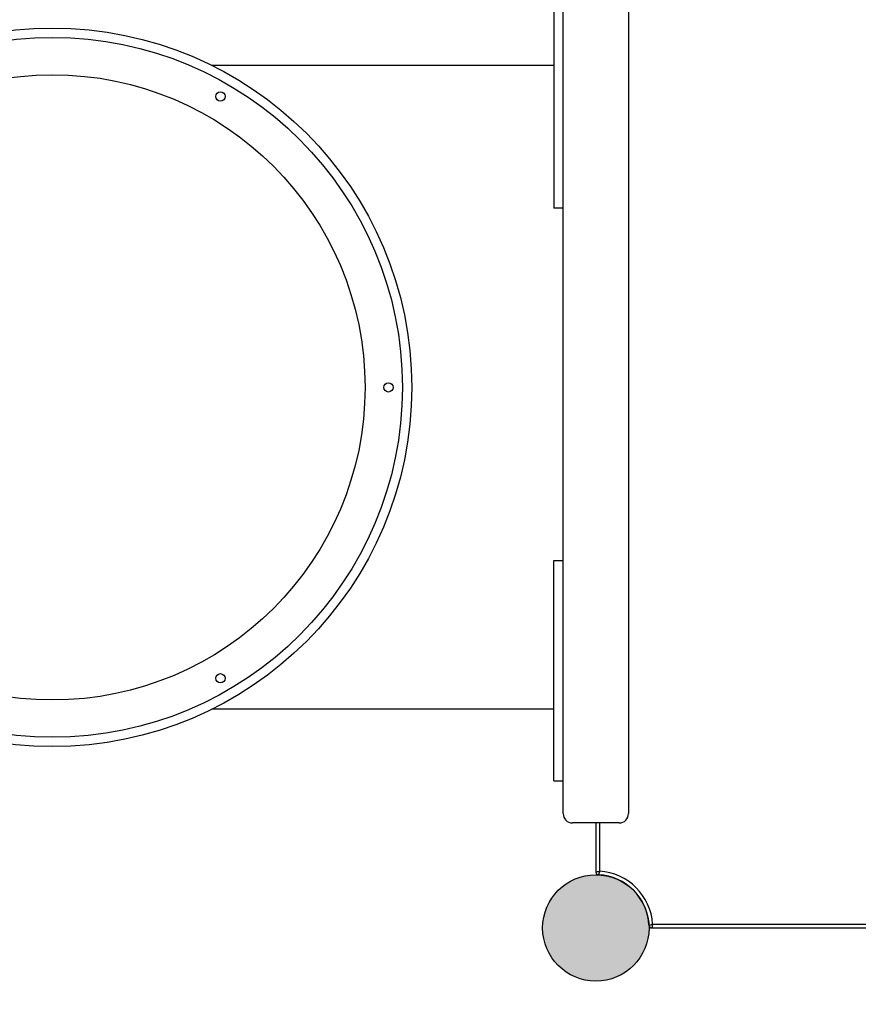
# Model space of a CAD drawing. Units: millimetres. Extents: x -389 to 21379, y -1451 to 13048.
# Drawn here: x 12950 to 13848, y 4535 to 5590 of the extents above; entities that cross this region are included whole.
import ezdxf

# ---------------------------------------------------------------- set-up
doc = ezdxf.new("R2010")
doc.units = ezdxf.units.MM
doc.dimstyles.new('Qitele', dxfattribs={"dimscale": 85, "dimtxt": 4, "dimasz": 5, "dimexe": 4, "dimexo": 0, "dimgap": 3, "dimtad": 1, "dimdec": 0, "dimrnd": 10, "dimzin": 1, "dimtxsty": 'Standard', "dimblk": 'OBLIQUE', "dimcen": 5, "dimdle": 4, "dimclrd": 256, "dimclre": 256, "dimclrt": 256, "dimadec": 0, "dimazin": 0, "dimtfac": 1, "dimtdec": 0, "dimtmove": 0, "dimatfit": 3, "dimldrblk": 'OBLIQUE', "dimfxl": 6, "dimfxlon": 1, "dimlwd": 40, "dimlwe": 30, "dimarcsym": 0})

# ---------------------------------------------------------------- blocks, each defined once
blk = doc.blocks.new('_Oblique')
at = {"color": 0, "linetype": 'ByBlock', "lineweight": -2}
blk.add_line((-0.5, -0.5), (0.5, 0.5), dxfattribs=at)
blk = doc.blocks.new('*D9')
at = {"lineweight": 30, "transparency": 16777216}
for p, q in [((1954.6, 11121.8), (1954.6, 11971.8)), ((20237.4, 11121.8), (20237.4, 11971.8))]:
    blk.add_line(p, q, dxfattribs=at)
at = {"lineweight": 40, "transparency": 16777216}
blk.add_line((1614.6, 11631.8), (20577.4, 11631.8), dxfattribs=at)
at = {"layer": 'Defpoints', "color": 0, "transparency": 16777216}
for p in [(20237.4, 11631.8), (20237.4, 6176.2), (1954.6, 3830.4)]:
    blk.add_point(p, dxfattribs=at)
at = {"lineweight": 40, "transparency": 16777216, "xscale": 425, "yscale": 425, "zscale": 425, "rotation": 180}
blk.add_blockref('_Oblique', (1954.6, 11631.8), dxfattribs=at)
at = {"lineweight": 40, "transparency": 16777216, "xscale": 425, "yscale": 425, "zscale": 425}
blk.add_blockref('_Oblique', (20237.4, 11631.8), dxfattribs=at)
at = {"transparency": 16777216, "insert": (10878.5, 12064.4), "char_height": 340, "attachment_point": 5}
blk.add_mtext('18280', dxfattribs=at)
blk = doc.blocks.new('*D11')
at = {"lineweight": 40, "transparency": 16777216}
blk.add_line((1645.7, 8464), (1645.7, 2081.3), dxfattribs=at)
at = {"lineweight": 30, "transparency": 16777216}
for p, q in [((2155.7, 8124), (1305.7, 8124)), ((2155.7, 2421.3), (1305.7, 2421.3))]:
    blk.add_line(p, q, dxfattribs=at)
at = {"layer": 'Defpoints', "color": 0, "transparency": 16777216}
for p in [(14144.7, 8124), (1645.7, 2421.3), (4288.4, 2421.3)]:
    blk.add_point(p, dxfattribs=at)
at = {"lineweight": 40, "transparency": 16777216, "xscale": 425, "yscale": 425, "zscale": 425}
for p, rotation in [((1645.7, 8124), 90), ((1645.7, 2421.3), 270)]:
    blk.add_blockref('_Oblique', p, dxfattribs=dict(at, rotation=rotation))
at = {"transparency": 16777216, "insert": (1213.1, 5235.9), "char_height": 340, "attachment_point": 5, "rotation": 90}
blk.add_mtext('5700', dxfattribs=at)
blk = doc.blocks.new('*D12')
at = {"lineweight": 30, "transparency": 16777216}
for p, q in [((3649.7, 10265.4), (3649.7, 11115.4)), ((18249.7, 10265.4), (18249.7, 11115.4))]:
    blk.add_line(p, q, dxfattribs=at)
at = {"lineweight": 40, "transparency": 16777216}
blk.add_line((3309.7, 10775.4), (18589.7, 10775.4), dxfattribs=at)
at = {"layer": 'Defpoints', "color": 0, "transparency": 16777216}
for p in [(18249.7, 10775.4), (18249.7, 5174.5), (3649.7, 3448.2)]:
    blk.add_point(p, dxfattribs=at)
at = {"lineweight": 40, "transparency": 16777216, "xscale": 425, "yscale": 425, "zscale": 425, "rotation": 180}
blk.add_blockref('_Oblique', (3649.7, 10775.4), dxfattribs=at)
at = {"lineweight": 40, "transparency": 16777216, "xscale": 425, "yscale": 425, "zscale": 425}
blk.add_blockref('_Oblique', (18249.7, 10775.4), dxfattribs=at)
at = {"transparency": 16777216, "insert": (10949.7, 11208), "char_height": 340, "attachment_point": 5}
blk.add_mtext('14600', dxfattribs=at)

msp = doc.modelspace()

# ---------------------------------------------------------------- hatches: boundary and pattern name
msp.add_hatch(color=256).paths.add_polyline_path([(13624.2, 4616.4, 1), (13510.2, 4616.4, 1)])
msp.add_hatch(color=256).paths.add_polyline_path([(13624.2, 4616.4, 1), (13510.2, 4616.4, 1)])

# ---------------------------------------------------------------- linework, layer by layer
at = {"color": 7, "linetype": 'Continuous'}
for p, q in [((13532.2, 4738.9), (13532.2, 5658.9)), ((13602.2, 5658.9), (13602.2, 4738.9)), ((13522.2, 5623.9), (13522.2, 5387.8)), ((13522.2, 5540.7), (13155.8, 5540.7)), ((13532.2, 5387.8), (13522.2, 5387.8)), ((13522.2, 4773.9), (13522.2, 5010)), ((13522.2, 5010), (13532.2, 5010)), ((13522.2, 4850.7), (13155.8, 4850.7)), ((13522.2, 4773.9), (13532.2, 4773.9)), ((13592.2, 4728.9), (13542.2, 4728.9)), ((13567.2, 4728.9), (13567.2, 4676.3)), ((13571.2, 4728.9), (13571.2, 4677.2)), ((13627.2, 4616.4), (14672.3, 4616.4)), ((13628.1, 4620.4), (14671.4, 4620.4))]:
    msp.add_line(p, q, dxfattribs=at)
for centre, radius in [((12984.9, 5195.7), 385), ((12984.9, 5195.7), 375), ((12984.9, 5195.7), 335), ((13164.9, 5507.5), 5), ((13344.9, 5195.7), 5), ((13164.9, 4883.9), 5)]:
    msp.add_circle(centre, radius, dxfattribs=at)
msp.add_circle((13567.2, 4616.4), 57)
msp.add_circle((13567.2, 4616.4), 57)
for centre, radius, start, end in [((13542.2, 4738.9), 10, 180, 270), ((13592.2, 4738.9), 10, 270, 0), ((13570.2, 4676.3), 3, 180, 267.134), ((13567.2, 4616.4), 61, 3.7593, 86.2407), ((13567.2, 4616.4), 57, 2.866, 87.134), ((13627.2, 4619.4), 3, 182.866, 270)]:
    msp.add_arc(centre, radius, start, end, dxfattribs=at)
for points, start_tangent, end_tangent in [([(13567.2, 4676.3), (13568.8, 4676.7), (13571.2, 4677.2)], (0.970706, 0.240271), (0.970405, 0.241483)), ([(13571.2, 4677.2), (13570.7, 4675.5), (13570.1, 4673.3)], (-0.304618, -0.952475), (-0.284989, -0.958531)), ([(13624.2, 4619.2), (13625.6, 4619.6), (13628.1, 4620.4)], (0.961781, 0.273819), (0.953804, 0.30043)), ([(13628.1, 4620.4), (13627.7, 4618.8), (13627.2, 4616.4)], (-0.237226, -0.971454), (-0.246162, -0.969229))]:
    msp.add_spline(points, degree=3, dxfattribs=dict(at, start_tangent=start_tangent, end_tangent=end_tangent))

# ---------------------------------------------------------------- dimensions: what is measured, and where the dimension line sits
at = {"color": 0}
dim = msp.add_linear_dim(base=(20237.4, 11631.8), p1=(1954.6, 3830.4), p2=(20237.4, 6176.2), dimstyle='Qitele', dxfattribs=at)
dim.commit()
dim.dimension.update_dxf_attribs({"geometry": '*D9', "text_midpoint": (10878.5, 11631.8), "dimtype": 160})
dim = msp.add_linear_dim(base=(18249.7, 10775.4), p1=(3649.7, 3448.2), p2=(18249.7, 5174.5), dimstyle='Qitele', dxfattribs=at)
dim.commit()
dim.dimension.update_dxf_attribs({"geometry": '*D12', "text_midpoint": (10949.7, 11208)})
dim = msp.add_linear_dim(base=(1645.7, 2421.3), p1=(14144.7, 8124), p2=(4288.4, 2421.3), angle=90, dimstyle='Qitele', dxfattribs=at)
dim.commit()
dim.dimension.update_dxf_attribs({"geometry": '*D11', "text_midpoint": (1645.7, 5235.9), "dimtype": 160})

doc.saveas('drawing.dxf')
